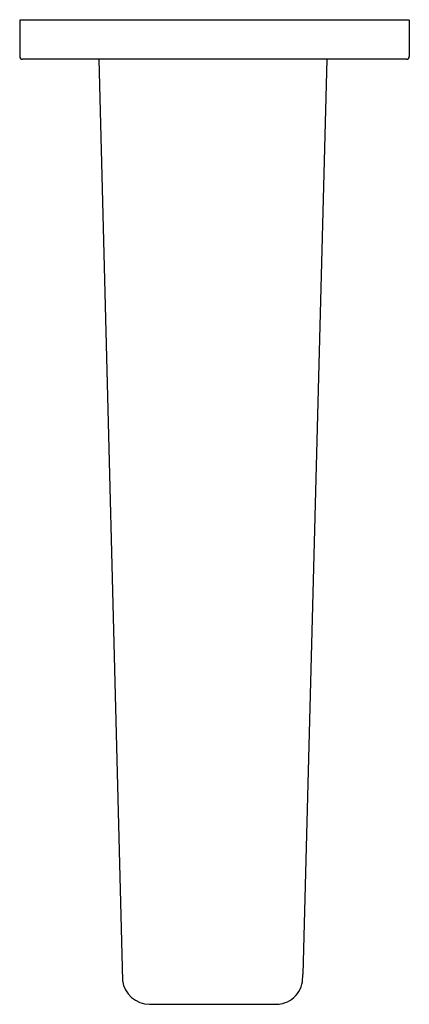
# Model space of a CAD drawing. Extents: x 4104.45 to 4107.21, y 151.35 to 158.33.
import ezdxf

# ---------------------------------------------------------------- set-up
doc = ezdxf.new("R2010")
doc.units = 0
doc.header["$LTSCALE"] = 0.64311
doc.layers.get('0').update_dxf_attribs({"color": 255, "linetype": 'CONTINUOUS'})
doc.layers.get('DEFPOINTS').update_dxf_attribs({"linetype": 'CONTINUOUS'})
doc.styles.get("Standard").update_dxf_attribs({"font": 'txt', "width": 0.8})

msp = doc.modelspace()

# ---------------------------------------------------------------- linework, layer by layer
for p, q in [((4107.2106, 158.3206), (4104.4547, 158.3206)), ((4104.4547, 158.3206), (4104.4547, 158.0643)), ((4107.2106, 158.3206), (4107.2106, 158.0642)), ((4107.1909, 158.0446), (4104.4744, 158.0446)), ((4105.0134, 158.0446), (4105.1823, 151.5208)), ((4106.6263, 158.0446), (4106.4585, 151.5628)), ((4105.3727, 151.3518), (4106.2604, 151.3518))]:
    msp.add_line(p, q)
for centre, radius, start, end in [((4104.4744, 158.0643), 0.0197, 180, 270.00008), ((4107.1909, 158.0643), 0.0197, 270.00008, 359.6534), ((4106.0209, 151.5737), 0.4378, 349.42991, 358.57344), ((4105.3733, 151.5442), 0.1924, 186.98939, 269.82477), ((4106.2674, 151.5417), 0.19, 300.83725, 345.2694), ((4106.2512, 151.7059), 0.3542, 271.49937, 277.85556), ((4106.2726, 151.5322), 0.1792, 278.67313, 301.00353)]:
    msp.add_arc(centre, radius, start, end)

# ---------------------------------------------------------------- texts
at = {"layer": 'DEFPOINTS'}
for tag, p, s in [('TRADENAME', (4105.8327, 158.3224), 'HONE'), ('MODELNUMBER', (4105.8329, 158.3241), 'K-22543IN'), ('PRODUCT', (4105.8329, 158.3207), 'BATH SPOUT')]:
    msp.add_attdef(tag, p, s, height=0.001, dxfattribs=at)

doc.saveas('drawing.dxf')
